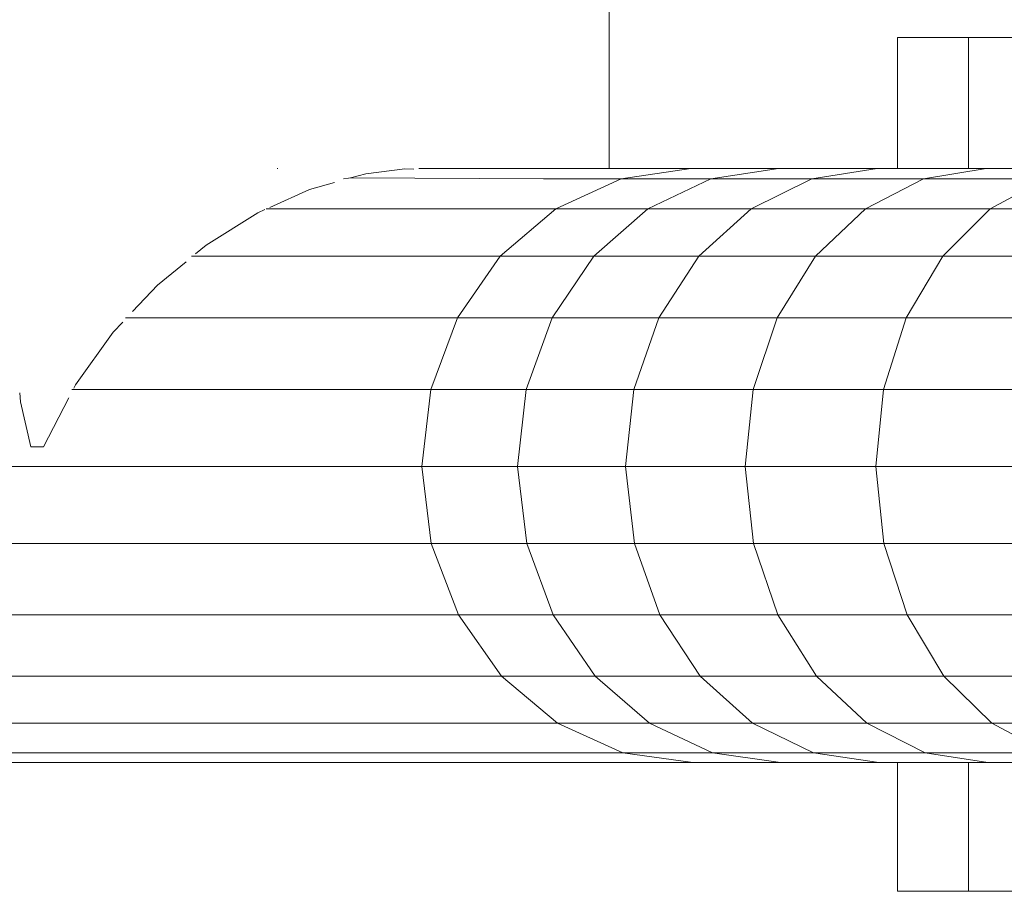
# Model space of a CAD drawing. Units: millimetres. Extents: x -4534 to 351710, y -3372 to 2701.
# Drawn here: x -230 to -174, y 1138 to 1188 of the extents above; entities that cross this region are included whole.
import ezdxf

# ---------------------------------------------------------------- set-up
doc = ezdxf.new("R2010")
doc.units = ezdxf.units.MM
doc.layers.add('Toestel 2D', color=7, linetype='Continuous', lineweight=20)

# ---------------------------------------------------------------- blocks, each defined once
blk = doc.blocks.new('VPL-14-RB0520')
at = {"layer": 'Toestel 2D', "color": 0}
for p, q in [((-196.604, 1613.509), (-196.604, 1179.326)), ((-180.199, 1179.326), (-180.199, 1186.776)), ((-180.199, 1186.776), (-176.15, 1186.776)), ((-176.15, 1186.776), (-173.053, 1186.776)), ((-176.15, 1179.326), (-176.15, 1186.776)), ((-215.462, 1179.326), (-215.497, 1179.326)), ((-210.454, 1179.029), (-211.314, 1178.788)), ((-208.222, 1179.304), (-210.454, 1179.029)), ((-207.716, 1179.284), (-208.222, 1179.304)), ((-196.604, 1179.326), (-207.428, 1179.326)), ((-191.945, 1179.326), (-196.604, 1179.326)), ((-195.924, 1178.734), (-191.945, 1179.326)), ((-186.961, 1179.326), (-191.945, 1179.326)), ((-190.816, 1178.734), (-186.961, 1179.326)), ((-181.354, 1179.326), (-186.961, 1179.326)), ((-185.07, 1178.734), (-181.354, 1179.326)), ((-180.199, 1179.326), (-181.354, 1179.326)), ((-176.15, 1179.326), (-180.199, 1179.326)), ((-178.707, 1178.734), (-175.145, 1179.326)), ((-175.145, 1179.326), (-176.15, 1179.326)), ((-173.053, 1179.326), (-175.145, 1179.326)), ((-212.233, 1178.53), (-213.652, 1178.132)), ((-211.727, 1178.734), (-211.428, 1178.773)), ((-211.428, 1178.773), (-211.314, 1178.788)), ((-200.345, 1178.734), (-211.314, 1178.788)), ((-195.924, 1178.734), (-200.345, 1178.734)), ((-199.628, 1177.031), (-195.924, 1178.734)), ((-190.816, 1178.734), (-195.924, 1178.734)), ((-194.405, 1177.031), (-190.816, 1178.734)), ((-185.07, 1178.734), (-190.816, 1178.734)), ((-188.529, 1177.031), (-185.07, 1178.734)), ((-178.707, 1178.734), (-185.07, 1178.734)), ((-182.023, 1177.031), (-178.707, 1178.734)), ((-171.753, 1178.734), (-178.707, 1178.734)), ((-174.912, 1177.031), (-171.753, 1178.734)), ((-215.909, 1177.111), (-213.652, 1178.132)), ((-219.528, 1174.968), (-216.605, 1176.796)), ((-216.192, 1176.983), (-216.605, 1176.796)), ((-199.628, 1177.031), (-216.124, 1177.031)), ((-202.804, 1174.331), (-199.628, 1177.031)), ((-199.628, 1177.031), (-194.405, 1177.031)), ((-197.483, 1174.331), (-194.405, 1177.031)), ((-194.405, 1177.031), (-188.529, 1177.031)), ((-191.495, 1174.331), (-188.529, 1177.031)), ((-188.529, 1177.031), (-182.023, 1177.031)), ((-184.866, 1174.331), (-182.023, 1177.031)), ((-182.023, 1177.031), (-174.912, 1177.031)), ((-177.622, 1174.331), (-174.912, 1177.031)), ((-174.912, 1177.031), (-167.227, 1177.031)), ((-219.528, 1174.968), (-220.145, 1174.46)), ((-220.68, 1174.02), (-222.313, 1172.677)), ((-202.804, 1174.331), (-220.366, 1174.331)), ((-205.237, 1170.819), (-202.804, 1174.331)), ((-197.483, 1174.331), (-202.804, 1174.331)), ((-199.84, 1170.819), (-197.483, 1174.331)), ((-191.495, 1174.331), (-197.483, 1174.331)), ((-193.767, 1170.819), (-191.495, 1174.331)), ((-184.866, 1174.331), (-191.495, 1174.331)), ((-187.044, 1170.819), (-184.866, 1174.331)), ((-177.622, 1174.331), (-184.866, 1174.331)), ((-179.697, 1170.819), (-177.622, 1174.331)), ((-169.791, 1174.331), (-177.622, 1174.331)), ((-223.722, 1171.177), (-222.313, 1172.677)), ((-224.28, 1170.583), (-224.829, 1169.998)), ((-205.237, 1170.819), (-224.134, 1170.819)), ((-206.76, 1166.735), (-205.237, 1170.819)), ((-199.84, 1170.819), (-205.237, 1170.819)), ((-201.316, 1166.735), (-199.84, 1170.819)), ((-193.767, 1170.819), (-199.84, 1170.819)), ((-195.19, 1166.735), (-193.767, 1170.819)), ((-187.044, 1170.819), (-193.767, 1170.819)), ((-188.408, 1166.735), (-187.044, 1170.819)), ((-179.697, 1170.819), (-187.044, 1170.819)), ((-180.996, 1166.735), (-179.697, 1170.819)), ((-171.755, 1170.819), (-179.697, 1170.819)), ((-226.971, 1167.017), (-224.829, 1169.998)), ((-206.76, 1166.735), (-227.173, 1166.735)), ((-226.971, 1167.017), (-227.077, 1166.811)), ((-207.27, 1162.357), (-206.76, 1166.735)), ((-201.316, 1166.735), (-206.76, 1166.735)), ((-201.81, 1162.357), (-201.316, 1166.735)), ((-195.19, 1166.735), (-201.316, 1166.735)), ((-195.666, 1162.357), (-195.19, 1166.735)), ((-188.408, 1166.735), (-195.19, 1166.735)), ((-188.864, 1162.357), (-188.408, 1166.735)), ((-180.996, 1166.735), (-188.408, 1166.735)), ((-181.431, 1162.357), (-180.996, 1166.735)), ((-172.984, 1166.735), (-180.996, 1166.735)), ((-230.105, 1166.041), (-230.146, 1166.553)), ((-227.358, 1166.266), (-228.795, 1163.476)), ((-230.105, 1166.041), (-229.513, 1163.476)), ((-228.795, 1163.476), (-229.513, 1163.476)), ((-207.27, 1162.357), (-392.339, 1162.357)), ((-201.81, 1162.357), (-207.27, 1162.357)), ((-206.732, 1157.982), (-207.27, 1162.357)), ((-195.666, 1162.357), (-201.81, 1162.357)), ((-201.288, 1157.982), (-201.81, 1162.357)), ((-188.864, 1162.357), (-195.666, 1162.357)), ((-195.164, 1157.982), (-195.666, 1162.357)), ((-181.431, 1162.357), (-188.864, 1162.357)), ((-188.383, 1157.982), (-188.864, 1162.357)), ((-173.396, 1162.357), (-181.431, 1162.357)), ((-180.972, 1157.982), (-181.431, 1162.357)), ((-206.732, 1157.982), (-391.787, 1157.982)), ((-201.288, 1157.982), (-206.732, 1157.982)), ((-205.182, 1153.91), (-206.732, 1157.982)), ((-195.164, 1157.982), (-201.288, 1157.982)), ((-199.787, 1153.91), (-201.288, 1157.982)), ((-188.383, 1157.982), (-195.164, 1157.982)), ((-193.717, 1153.91), (-195.164, 1157.982)), ((-180.972, 1157.982), (-188.383, 1157.982)), ((-186.996, 1153.91), (-188.383, 1157.982)), ((-172.962, 1157.982), (-180.972, 1157.982)), ((-179.65, 1153.91), (-180.972, 1157.982)), ((-205.182, 1153.91), (-390.196, 1153.91)), ((-199.787, 1153.91), (-205.182, 1153.91)), ((-202.727, 1150.418), (-205.182, 1153.91)), ((-193.717, 1153.91), (-199.787, 1153.91)), ((-197.408, 1150.418), (-199.787, 1153.91)), ((-186.996, 1153.91), (-193.717, 1153.91)), ((-191.424, 1150.418), (-193.717, 1153.91)), ((-179.65, 1153.91), (-186.996, 1153.91)), ((-184.797, 1150.418), (-186.996, 1153.91)), ((-171.711, 1153.91), (-179.65, 1153.91)), ((-177.556, 1150.418), (-179.65, 1153.91)), ((-202.727, 1150.418), (-387.676, 1150.418)), ((-197.408, 1150.418), (-202.727, 1150.418)), ((-199.533, 1147.744), (-202.727, 1150.418)), ((-191.424, 1150.418), (-197.408, 1150.418)), ((-194.314, 1147.744), (-197.408, 1150.418)), ((-184.797, 1150.418), (-191.424, 1150.418)), ((-188.441, 1147.744), (-191.424, 1150.418)), ((-177.556, 1150.418), (-184.797, 1150.418)), ((-181.938, 1147.744), (-184.797, 1150.418)), ((-169.729, 1150.418), (-177.556, 1150.418)), ((-174.832, 1147.744), (-177.556, 1150.418)), ((-199.533, 1147.744), (-384.397, 1147.744)), ((-194.314, 1147.744), (-199.533, 1147.744)), ((-195.819, 1146.069), (-199.533, 1147.744)), ((-188.441, 1147.744), (-194.314, 1147.744)), ((-190.715, 1146.069), (-194.314, 1147.744)), ((-181.938, 1147.744), (-188.441, 1147.744)), ((-184.972, 1146.069), (-188.441, 1147.744)), ((-174.832, 1147.744), (-181.938, 1147.744)), ((-178.613, 1146.069), (-181.938, 1147.744)), ((-167.151, 1147.744), (-174.832, 1147.744)), ((-171.664, 1146.069), (-174.832, 1147.744)), ((-195.819, 1146.069), (-380.584, 1146.069)), ((-190.715, 1146.069), (-195.819, 1146.069)), ((-191.837, 1145.509), (-195.819, 1146.069)), ((-184.972, 1146.069), (-190.715, 1146.069)), ((-186.856, 1145.509), (-190.715, 1146.069)), ((-178.613, 1146.069), (-184.972, 1146.069)), ((-181.252, 1145.509), (-184.972, 1146.069)), ((-171.664, 1146.069), (-178.613, 1146.069)), ((-175.048, 1145.509), (-178.613, 1146.069)), ((-191.837, 1145.509), (-376.496, 1145.509)), ((-186.856, 1145.509), (-191.837, 1145.509)), ((-181.252, 1145.509), (-186.856, 1145.509)), ((-180.199, 1145.509), (-181.252, 1145.509)), ((-180.199, 1138.176), (-180.199, 1145.509)), ((-176.15, 1145.509), (-180.199, 1145.509)), ((-176.15, 1138.176), (-176.15, 1145.509)), ((-175.048, 1145.509), (-176.15, 1145.509)), ((-173.053, 1145.509), (-175.048, 1145.509)), ((-180.199, 1138.176), (-176.15, 1138.176)), ((-176.15, 1138.176), (-173.053, 1138.176))]:
    blk.add_line(p, q, dxfattribs=at)

msp = doc.modelspace()

# ---------------------------------------------------------------- block references
msp.add_blockref('VPL-14-RB0520', (0, 0))

doc.saveas('drawing.dxf')
